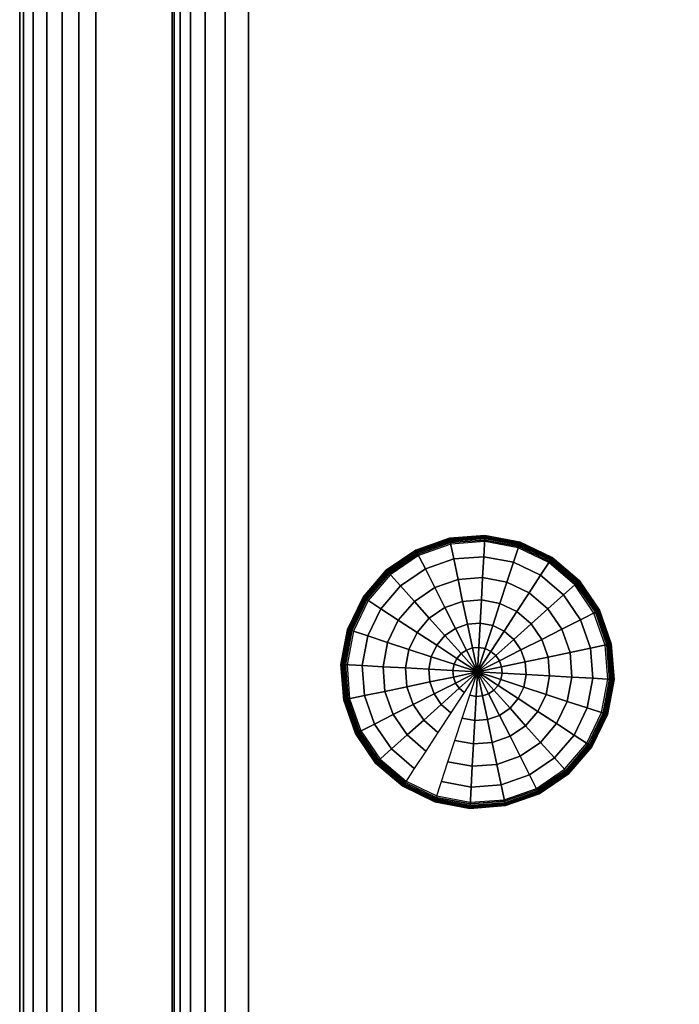
# Model space of a CAD drawing. Units: inches. Extents: x -0.2 to 36, y -0.4 to 20.
# Drawn here: x 0 to 1.1, y 15.3 to 16.9 of the extents above; entities that cross this region are included whole.
import ezdxf

# ---------------------------------------------------------------- set-up
doc = ezdxf.new("R2010")
doc.units = ezdxf.units.IN
doc.header["$MEASUREMENT"] = 0
for name, color, linetype in [('A-FURN-3-STORAGE-LOWER-HARDWARE-BOLT', 253, 'Continuous'), ('A-FURN-3-STORAGE-LOWER-WOOD-BOTTOM-EDGE-HORIZONTAL', 255, 'Continuous'), ('A-FURN-3-STORAGE-LOWER-WOOD-BOTTOM-SURFACE-HORIZONTAL', 255, 'Continuous'), ('A-FURN-3-STORAGE-LOWER-WOOD-SIDEPANEL-EDGE-HORIZONTAL', 255, 'Continuous'), ('A-FURN-3-STORAGE-LOWER-WOOD-SIDEPANEL-SURFACE-VERTICAL', 255, 'Continuous')]:
    doc.layers.add(name, color=color, linetype=linetype)

msp = doc.modelspace()

# ---------------------------------------------------------------- linework, layer by layer
at = {"layer": 'A-FURN-3-STORAGE-LOWER-WOOD-BOTTOM-EDGE-HORIZONTAL'}
msp.add_3dface([(0, 18, 4.6525), (0, 0, 4.6525), (0, 0, 5.4025), (0, 18, 5.4025)], dxfattribs=at)
at = {"layer": 'A-FURN-3-STORAGE-LOWER-WOOD-BOTTOM-SURFACE-HORIZONTAL'}
for points in [[(0.125, 0.125, 4.5275), (0.125, 17.875, 4.5275), (36, 18, 4.6525), (35.875, 0.125, 4.5275)], [(35.875, 0.125, 5.5275), (35.875, 17.875, 5.5275), (0.125, 17.875, 5.5275), (0.125, 0.125, 5.5275)]]:
    msp.add_3dface(points, dxfattribs=at)
at = {"layer": 'A-FURN-3-STORAGE-LOWER-WOOD-SIDEPANEL-EDGE-HORIZONTAL'}
for points in [[(1.125, 17.75, 40.5275), (0.375, 17.75, 40.5275), (0.375, 0.25, 40.5275), (1.125, 0.25, 40.5275)], [(1.25, 0.375, 5.5275), (0.25, 0.375, 5.5275), (0.25, 17.625, 5.5275), (1.25, 17.625, 5.5275)]]:
    msp.add_3dface(points, dxfattribs=at)
at = {"layer": 'A-FURN-3-STORAGE-LOWER-WOOD-SIDEPANEL-SURFACE-VERTICAL'}
msp.add_3dface([(0.25, 17.625, 40.4025), (0.25, 17.625, 5.5275), (0.25, 0.375, 5.5275), (0.25, 0.375, 40.4025)], dxfattribs=at)

# ---------------------------------------------------------------- meshes
at = {"layer": 'A-FURN-3-STORAGE-LOWER-HARDWARE-BOLT'}
mesh = msp.add_polymesh((9, 9), dxfattribs=at)
for k, corner in enumerate([(0.7618, 16.0887, 4.5275), (0.7061, 16.0844, 4.5275), (0.6534, 16.0659, 4.5275), (0.6072, 16.0344, 4.5275), (0.5708, 15.992, 4.5275), (0.5467, 15.9417, 4.5275), (0.5363, 15.8868, 4.5275), (0.5406, 15.8311, 4.5275), (0.5591, 15.7784, 4.5275), (0.7619, 16.0913, 4.5272), (0.7056, 16.087, 4.5272), (0.6522, 16.0683, 4.5272), (0.6055, 16.0364, 4.5272), (0.5687, 15.9935, 4.5272), (0.5442, 15.9425, 4.5272), (0.5337, 15.8869, 4.5272), (0.538, 15.8306, 4.5272), (0.5567, 15.7772, 4.5272), (0.7621, 16.0937, 4.5262), (0.7051, 16.0893, 4.5262), (0.6511, 16.0704, 4.5262), (0.6039, 16.0382, 4.5262), (0.5667, 15.9948, 4.5262), (0.5419, 15.9432, 4.5262), (0.5313, 15.8871, 4.5262), (0.5357, 15.8301, 4.5262), (0.5546, 15.7761, 4.5262), (0.7622, 16.0957, 4.5246), (0.7046, 16.0914, 4.5246), (0.6502, 16.0723, 4.5246), (0.6025, 16.0397, 4.5246), (0.5649, 15.9959, 4.5246), (0.5399, 15.9439, 4.5246), (0.5293, 15.8872, 4.5246), (0.5336, 15.8296, 4.5246), (0.5527, 15.7752, 4.5246), (0.7623, 16.0973, 4.5225), (0.7043, 16.0929, 4.5225), (0.6495, 16.0737, 4.5225), (0.6015, 16.0409, 4.5225), (0.5636, 15.9968, 4.5225), (0.5384, 15.9444, 4.5225), (0.5277, 15.8873, 4.5225), (0.5321, 15.8293, 4.5225), (0.5513, 15.7745, 4.5225), (0.7623, 16.0983, 4.5201), (0.7041, 16.0939, 4.5201), (0.649, 16.0746, 4.5201), (0.6008, 16.0416, 4.5201), (0.5628, 15.9973, 4.5201), (0.5375, 15.9447, 4.5201), (0.5267, 15.8873, 4.5201), (0.5311, 15.8291, 4.5201), (0.5504, 15.774, 4.5201), (0.7623, 16.0987, 4.5175), (0.704, 16.0942, 4.5175), (0.6489, 16.0749, 4.5175), (0.6006, 16.0419, 4.5175), (0.5625, 15.9975, 4.5175), (0.5372, 15.9448, 4.5175), (0.5263, 15.8873, 4.5175), (0.5308, 15.829, 4.5175), (0.5501, 15.7739, 4.5175), (0.7623, 16.0987, 4.5149), (0.704, 16.0942, 4.5149), (0.6489, 16.0749, 4.5149), (0.6006, 16.0419, 4.5149), (0.5625, 15.9975, 4.5149), (0.5372, 15.9448, 4.5149), (0.5263, 15.8873, 4.5149), (0.5308, 15.829, 4.5149), (0.5501, 15.7739, 4.5149), (0.7623, 16.0987, 4.5123), (0.704, 16.0942, 4.5123), (0.6489, 16.0749, 4.5123), (0.6006, 16.0419, 4.5123), (0.5625, 15.9975, 4.5123), (0.5372, 15.9448, 4.5123), (0.5263, 15.8873, 4.5123), (0.5308, 15.829, 4.5123), (0.5501, 15.7739, 4.5123)]):
    mesh.set_mesh_vertex(divmod(k, 9), corner)
mesh = msp.add_polymesh((5, 9), dxfattribs=at)
for k, corner in enumerate([(0.7623, 16.0987, 4.5123), (0.704, 16.0942, 4.5123), (0.6489, 16.0749, 4.5123), (0.6006, 16.0419, 4.5123), (0.5625, 15.9975, 4.5123), (0.5372, 15.9448, 4.5123), (0.5263, 15.8873, 4.5123), (0.5308, 15.829, 4.5123), (0.5501, 15.7739, 4.5123), (0.7623, 16.0987, 4.5097), (0.704, 16.0942, 4.5097), (0.6489, 16.0749, 4.5097), (0.6006, 16.0419, 4.5097), (0.5625, 15.9975, 4.5097), (0.5372, 15.9448, 4.5097), (0.5263, 15.8873, 4.5097), (0.5308, 15.829, 4.5097), (0.5501, 15.7739, 4.5097), (0.7623, 16.0987, 4.5071), (0.704, 16.0942, 4.5071), (0.6489, 16.0749, 4.5071), (0.6006, 16.0419, 4.5071), (0.5625, 15.9975, 4.5071), (0.5372, 15.9448, 4.5071), (0.5263, 15.8873, 4.5071), (0.5308, 15.829, 4.5071), (0.5501, 15.7739, 4.5071), (0.7623, 16.0987, 4.5045), (0.704, 16.0942, 4.5045), (0.6489, 16.0749, 4.5045), (0.6006, 16.0419, 4.5045), (0.5625, 15.9975, 4.5045), (0.5372, 15.9448, 4.5045), (0.5263, 15.8873, 4.5045), (0.5308, 15.829, 4.5045), (0.5501, 15.7739, 4.5045), (0.7623, 16.0987, 4.5019), (0.704, 16.0942, 4.5019), (0.6489, 16.0749, 4.5019), (0.6006, 16.0419, 4.5019), (0.5625, 15.9975, 4.5019), (0.5372, 15.9448, 4.5019), (0.5263, 15.8873, 4.5019), (0.5308, 15.829, 4.5019), (0.5501, 15.7739, 4.5019)]):
    mesh.set_mesh_vertex(divmod(k, 9), corner)
mesh = msp.add_polymesh((24, 7), dxfattribs=dict(at, m_close=True))
for k, corner in enumerate([(0.9348, 15.7543, 4.4945), (0.9356, 15.7538, 4.4955), (0.9363, 15.7533, 4.4966), (0.9368, 15.753, 4.4979), (0.9372, 15.7527, 4.4992), (0.9374, 15.7525, 4.5005), (0.9375, 15.7525, 4.5019), (0.8972, 15.7106, 4.4945), (0.8979, 15.7099, 4.4955), (0.8984, 15.7093, 4.4966), (0.8989, 15.7088, 4.4979), (0.8992, 15.7084, 4.4992), (0.8994, 15.7082, 4.5005), (0.8994, 15.7081, 4.5019), (0.8497, 15.6781, 4.4945), (0.8501, 15.6772, 4.4955), (0.8505, 15.6765, 4.4966), (0.8508, 15.6759, 4.4979), (0.851, 15.6755, 4.4992), (0.8511, 15.6752, 4.5005), (0.8511, 15.6751, 4.5019), (0.7953, 15.659, 4.4945), (0.7955, 15.658, 4.4955), (0.7957, 15.6572, 4.4966), (0.7958, 15.6566, 4.4979), (0.7959, 15.6561, 4.4992), (0.7959, 15.6559, 4.5005), (0.796, 15.6558, 4.5019), (0.7378, 15.6546, 4.4945), (0.7378, 15.6537, 4.4955), (0.7377, 15.6529, 4.4966), (0.7377, 15.6522, 4.4979), (0.7377, 15.6517, 4.4992), (0.7377, 15.6514, 4.5005), (0.7377, 15.6513, 4.5019), (0.6812, 15.6653, 4.4945), (0.6809, 15.6644, 4.4955), (0.6807, 15.6636, 4.4966), (0.6805, 15.663, 4.4979), (0.6803, 15.6625, 4.4992), (0.6802, 15.6622, 4.5005), (0.6802, 15.6622, 4.5019), (0.6293, 15.6902, 4.4945), (0.6288, 15.6894, 4.4955), (0.6283, 15.6887, 4.4966), (0.628, 15.6882, 4.4979), (0.6277, 15.6878, 4.4992), (0.6275, 15.6876, 4.5005), (0.6275, 15.6875, 4.5019), (0.5856, 15.7278, 4.4945), (0.5849, 15.7271, 4.4955), (0.5843, 15.7266, 4.4966), (0.5838, 15.7261, 4.4979), (0.5834, 15.7258, 4.4992), (0.5832, 15.7256, 4.5005), (0.5831, 15.7256, 4.5019), (0.5531, 15.7753, 4.4945), (0.5522, 15.7749, 4.4955), (0.5515, 15.7745, 4.4966), (0.5509, 15.7742, 4.4979), (0.5505, 15.774, 4.4992), (0.5502, 15.7739, 4.5005), (0.5501, 15.7739, 4.5019), (0.534, 15.8297, 4.4945), (0.533, 15.8295, 4.4955), (0.5322, 15.8293, 4.4966), (0.5316, 15.8292, 4.4979), (0.5311, 15.8291, 4.4992), (0.5309, 15.8291, 4.5005), (0.5308, 15.829, 4.5019), (0.5296, 15.8872, 4.4945), (0.5287, 15.8872, 4.4955), (0.5279, 15.8873, 4.4966), (0.5272, 15.8873, 4.4979), (0.5267, 15.8873, 4.4992), (0.5264, 15.8873, 4.5005), (0.5263, 15.8873, 4.5019), (0.5403, 15.9438, 4.4945), (0.5394, 15.9441, 4.4955), (0.5386, 15.9443, 4.4966), (0.538, 15.9445, 4.4979), (0.5375, 15.9447, 4.4992), (0.5372, 15.9448, 4.5005), (0.5372, 15.9448, 4.5019), (0.5652, 15.9957, 4.4945), (0.5644, 15.9962, 4.4955), (0.5637, 15.9967, 4.4966), (0.5632, 15.997, 4.4979), (0.5628, 15.9973, 4.4992), (0.5626, 15.9975, 4.5005), (0.5625, 15.9975, 4.5019), (0.6028, 16.0394, 4.4945), (0.6021, 16.0401, 4.4955), (0.6016, 16.0407, 4.4966), (0.6011, 16.0412, 4.4979), (0.6008, 16.0416, 4.4992), (0.6006, 16.0418, 4.5005), (0.6006, 16.0419, 4.5019), (0.6503, 16.0719, 4.4945), (0.6499, 16.0728, 4.4955), (0.6495, 16.0735, 4.4966), (0.6492, 16.0741, 4.4979), (0.649, 16.0745, 4.4992), (0.6489, 16.0748, 4.5005), (0.6489, 16.0749, 4.5019), (0.7047, 16.091, 4.4945), (0.7045, 16.092, 4.4955), (0.7043, 16.0928, 4.4966), (0.7042, 16.0934, 4.4979), (0.7041, 16.0939, 4.4992), (0.7041, 16.0941, 4.5005), (0.704, 16.0942, 4.5019), (0.7622, 16.0954, 4.4945), (0.7622, 16.0963, 4.4955), (0.7623, 16.0971, 4.4966), (0.7623, 16.0978, 4.4979), (0.7623, 16.0983, 4.4992), (0.7623, 16.0986, 4.5005), (0.7623, 16.0987, 4.5019), (0.8188, 16.0847, 4.4945), (0.8191, 16.0856, 4.4955), (0.8193, 16.0864, 4.4966), (0.8195, 16.087, 4.4979), (0.8197, 16.0875, 4.4992), (0.8198, 16.0878, 4.5005), (0.8198, 16.0878, 4.5019), (0.8707, 16.0598, 4.4945), (0.8712, 16.0606, 4.4955), (0.8717, 16.0613, 4.4966), (0.872, 16.0618, 4.4979), (0.8723, 16.0622, 4.4992), (0.8725, 16.0624, 4.5005), (0.8725, 16.0625, 4.5019), (0.9144, 16.0222, 4.4945), (0.9151, 16.0229, 4.4955), (0.9157, 16.0234, 4.4966), (0.9162, 16.0239, 4.4979), (0.9166, 16.0242, 4.4992), (0.9168, 16.0244, 4.5005), (0.9169, 16.0244, 4.5019), (0.9469, 15.9747, 4.4945), (0.9478, 15.9751, 4.4955), (0.9485, 15.9755, 4.4966), (0.9491, 15.9758, 4.4979), (0.9495, 15.976, 4.4992), (0.9498, 15.9761, 4.5005), (0.9499, 15.9761, 4.5019), (0.966, 15.9203, 4.4945), (0.967, 15.9205, 4.4955), (0.9678, 15.9207, 4.4966), (0.9684, 15.9208, 4.4979), (0.9689, 15.9209, 4.4992), (0.9691, 15.9209, 4.5005), (0.9692, 15.921, 4.5019), (0.9704, 15.8628, 4.4945), (0.9713, 15.8628, 4.4955), (0.9721, 15.8627, 4.4966), (0.9728, 15.8627, 4.4979), (0.9733, 15.8627, 4.4992), (0.9736, 15.8627, 4.5005), (0.9737, 15.8627, 4.5019), (0.9597, 15.8062, 4.4945), (0.9606, 15.8059, 4.4955), (0.9614, 15.8057, 4.4966), (0.962, 15.8055, 4.4979), (0.9625, 15.8053, 4.4992), (0.9628, 15.8052, 4.5005), (0.9628, 15.8052, 4.5019)]):
    mesh.set_mesh_vertex(divmod(k, 7), corner)
mesh = msp.add_polymesh((24, 7), dxfattribs=dict(at, m_close=True))
for k, corner in enumerate([(0.75, 15.875, 4.4095), (0.728, 15.8413, 4.412), (0.7063, 15.8082, 4.4194), (0.6853, 15.776, 4.4315), (0.6653, 15.7453, 4.4483), (0.6465, 15.7166, 4.4694), (0.6293, 15.6902, 4.4945), (0.75, 15.875, 4.4095), (0.72, 15.8482, 4.412), (0.6905, 15.8217, 4.4194), (0.6619, 15.7961, 4.4315), (0.6346, 15.7717, 4.4483), (0.609, 15.7488, 4.4694), (0.5856, 15.7278, 4.4945), (0.75, 15.875, 4.4095), (0.7141, 15.8568, 4.412), (0.6788, 15.839, 4.4194), (0.6445, 15.8216, 4.4315), (0.6118, 15.8051, 4.4483), (0.5812, 15.7896, 4.4694), (0.5531, 15.7753, 4.4945), (0.75, 15.875, 4.4095), (0.7106, 15.8667, 4.412), (0.6719, 15.8586, 4.4194), (0.6343, 15.8507, 4.4315), (0.5984, 15.8432, 4.4483), (0.5648, 15.8362, 4.4694), (0.534, 15.8297, 4.4945), (0.75, 15.875, 4.4095), (0.7098, 15.8772, 4.412), (0.6703, 15.8794, 4.4194), (0.6319, 15.8815, 4.4315), (0.5953, 15.8835, 4.4483), (0.5611, 15.8854, 4.4694), (0.5296, 15.8872, 4.4945), (0.75, 15.875, 4.4095), (0.7118, 15.8875, 4.412), (0.6741, 15.8999, 4.4194), (0.6376, 15.9119, 4.4315), (0.6028, 15.9233, 4.4483), (0.5702, 15.934, 4.4694), (0.5403, 15.9438, 4.4945), (0.75, 15.875, 4.4095), (0.7163, 15.897, 4.412), (0.6832, 15.9187, 4.4194), (0.651, 15.9397, 4.4315), (0.6203, 15.9597, 4.4483), (0.5916, 15.9785, 4.4694), (0.5652, 15.9957, 4.4945), (0.75, 15.875, 4.4095), (0.7232, 15.905, 4.412), (0.6967, 15.9345, 4.4194), (0.6711, 15.9631, 4.4315), (0.6467, 15.9904, 4.4483), (0.6238, 16.016, 4.4694), (0.6028, 16.0394, 4.4945), (0.75, 15.875, 4.4095), (0.7318, 15.9109, 4.412), (0.714, 15.9462, 4.4194), (0.6966, 15.9805, 4.4315), (0.6801, 16.0132, 4.4483), (0.6646, 16.0438, 4.4694), (0.6503, 16.0719, 4.4945), (0.75, 15.875, 4.4095), (0.7417, 15.9144, 4.412), (0.7336, 15.9531, 4.4194), (0.7257, 15.9907, 4.4315), (0.7182, 16.0266, 4.4483), (0.7112, 16.0602, 4.4694), (0.7047, 16.091, 4.4945), (0.75, 15.875, 4.4095), (0.7522, 15.9152, 4.412), (0.7544, 15.9547, 4.4194), (0.7565, 15.9931, 4.4315), (0.7585, 16.0297, 4.4483), (0.7604, 16.0639, 4.4694), (0.7622, 16.0954, 4.4945), (0.75, 15.875, 4.4095), (0.7625, 15.9132, 4.412), (0.7749, 15.9509, 4.4194), (0.7869, 15.9874, 4.4315), (0.7983, 16.0222, 4.4483), (0.809, 16.0548, 4.4694), (0.8188, 16.0847, 4.4945), (0.75, 15.875, 4.4095), (0.772, 15.9087, 4.412), (0.7937, 15.9418, 4.4194), (0.8147, 15.974, 4.4315), (0.8347, 16.0047, 4.4483), (0.8535, 16.0334, 4.4694), (0.8707, 16.0598, 4.4945), (0.75, 15.875, 4.4095), (0.78, 15.9018, 4.412), (0.8095, 15.9283, 4.4194), (0.8381, 15.9539, 4.4315), (0.8654, 15.9783, 4.4483), (0.891, 16.0012, 4.4694), (0.9144, 16.0222, 4.4945), (0.75, 15.875, 4.4095), (0.7859, 15.8932, 4.412), (0.8212, 15.911, 4.4194), (0.8555, 15.9284, 4.4315), (0.8882, 15.9449, 4.4483), (0.9188, 15.9604, 4.4694), (0.9469, 15.9747, 4.4945), (0.75, 15.875, 4.4095), (0.7894, 15.8833, 4.412), (0.8281, 15.8914, 4.4194), (0.8657, 15.8993, 4.4315), (0.9016, 15.9068, 4.4483), (0.9352, 15.9138, 4.4694), (0.966, 15.9203, 4.4945), (0.75, 15.875, 4.4095), (0.7902, 15.8728, 4.412), (0.8297, 15.8706, 4.4194), (0.8681, 15.8685, 4.4315), (0.9047, 15.8665, 4.4483), (0.9389, 15.8646, 4.4694), (0.9704, 15.8628, 4.4945), (0.75, 15.875, 4.4095), (0.7882, 15.8625, 4.412), (0.8259, 15.8501, 4.4194), (0.8624, 15.8381, 4.4315), (0.8972, 15.8267, 4.4483), (0.9298, 15.816, 4.4694), (0.9597, 15.8062, 4.4945), (0.75, 15.875, 4.4095), (0.7837, 15.853, 4.412), (0.8168, 15.8313, 4.4194), (0.849, 15.8103, 4.4315), (0.8797, 15.7903, 4.4483), (0.9084, 15.7715, 4.4694), (0.9348, 15.7543, 4.4945), (0.75, 15.875, 4.4095), (0.7768, 15.845, 4.412), (0.8033, 15.8155, 4.4194), (0.8289, 15.7869, 4.4315), (0.8533, 15.7596, 4.4483), (0.8762, 15.734, 4.4694), (0.8972, 15.7106, 4.4945), (0.75, 15.875, 4.4095), (0.7682, 15.8391, 4.412), (0.786, 15.8038, 4.4194), (0.8034, 15.7695, 4.4315), (0.8199, 15.7368, 4.4483), (0.8354, 15.7062, 4.4694), (0.8497, 15.6781, 4.4945), (0.75, 15.875, 4.4095), (0.7583, 15.8356, 4.412), (0.7664, 15.7969, 4.4194), (0.7743, 15.7593, 4.4315), (0.7818, 15.7234, 4.4483), (0.7888, 15.6898, 4.4694), (0.7953, 15.659, 4.4945), (0.75, 15.875, 4.4095), (0.7478, 15.8348, 4.412), (0.7456, 15.7953, 4.4194), (0.7435, 15.7569, 4.4315), (0.7415, 15.7203, 4.4483), (0.7396, 15.6861, 4.4694), (0.7378, 15.6546, 4.4945), (0.75, 15.875, 4.4095), (0.7375, 15.8368, 4.412), (0.7251, 15.7991, 4.4194), (0.7131, 15.7626, 4.4315), (0.7017, 15.7278, 4.4483), (0.691, 15.6952, 4.4694), (0.6812, 15.6653, 4.4945)]):
    mesh.set_mesh_vertex(divmod(k, 7), corner)
mesh = msp.add_polymesh((9, 9), dxfattribs=at)
for k, corner in enumerate([(0.9292, 15.758, 4.5275), (0.9533, 15.8083, 4.5275), (0.9637, 15.8632, 4.5275), (0.9594, 15.9189, 4.5275), (0.9409, 15.9716, 4.5275), (0.9094, 16.0178, 4.5275), (0.867, 16.0542, 4.5275), (0.8167, 16.0783, 4.5275), (0.7618, 16.0887, 4.5275), (0.9313, 15.7565, 4.5272), (0.9558, 15.8075, 4.5272), (0.9663, 15.8631, 4.5272), (0.962, 15.9194, 4.5272), (0.9433, 15.9728, 4.5272), (0.9114, 16.0195, 4.5272), (0.8685, 16.0563, 4.5272), (0.8175, 16.0808, 4.5272), (0.7619, 16.0913, 4.5272), (0.9333, 15.7552, 4.5262), (0.9581, 15.8068, 4.5262), (0.9687, 15.8629, 4.5262), (0.9643, 15.9199, 4.5262), (0.9454, 15.9739, 4.5262), (0.9132, 16.0211, 4.5262), (0.8698, 16.0583, 4.5262), (0.8182, 16.0831, 4.5262), (0.7621, 16.0937, 4.5262), (0.9351, 15.7541, 4.5246), (0.9601, 15.8061, 4.5246), (0.9707, 15.8628, 4.5246), (0.9664, 15.9204, 4.5246), (0.9473, 15.9748, 4.5246), (0.9147, 16.0225, 4.5246), (0.8709, 16.0601, 4.5246), (0.8189, 16.0851, 4.5246), (0.7622, 16.0957, 4.5246), (0.9364, 15.7532, 4.5225), (0.9616, 15.8056, 4.5225), (0.9723, 15.8627, 4.5225), (0.9679, 15.9207, 4.5225), (0.9487, 15.9755, 4.5225), (0.9159, 16.0235, 4.5225), (0.8718, 16.0614, 4.5225), (0.8194, 16.0866, 4.5225), (0.7623, 16.0973, 4.5225), (0.9372, 15.7527, 4.5201), (0.9625, 15.8053, 4.5201), (0.9733, 15.8627, 4.5201), (0.9689, 15.9209, 4.5201), (0.9496, 15.976, 4.5201), (0.9166, 16.0242, 4.5201), (0.8723, 16.0622, 4.5201), (0.8197, 16.0875, 4.5201), (0.7623, 16.0983, 4.5201), (0.9375, 15.7525, 4.5175), (0.9628, 15.8052, 4.5175), (0.9737, 15.8627, 4.5175), (0.9692, 15.921, 4.5175), (0.9499, 15.9761, 4.5175), (0.9169, 16.0244, 4.5175), (0.8725, 16.0625, 4.5175), (0.8198, 16.0878, 4.5175), (0.7623, 16.0987, 4.5175), (0.9375, 15.7525, 4.5149), (0.9628, 15.8052, 4.5149), (0.9737, 15.8627, 4.5149), (0.9692, 15.921, 4.5149), (0.9499, 15.9761, 4.5149), (0.9169, 16.0244, 4.5149), (0.8725, 16.0625, 4.5149), (0.8198, 16.0878, 4.5149), (0.7623, 16.0987, 4.5149), (0.9375, 15.7525, 4.5123), (0.9628, 15.8052, 4.5123), (0.9737, 15.8627, 4.5123), (0.9692, 15.921, 4.5123), (0.9499, 15.9761, 4.5123), (0.9169, 16.0244, 4.5123), (0.8725, 16.0625, 4.5123), (0.8198, 16.0878, 4.5123), (0.7623, 16.0987, 4.5123)]):
    mesh.set_mesh_vertex(divmod(k, 9), corner)
mesh = msp.add_polymesh((5, 9), dxfattribs=at)
for k, corner in enumerate([(0.9375, 15.7525, 4.5123), (0.9628, 15.8052, 4.5123), (0.9737, 15.8627, 4.5123), (0.9692, 15.921, 4.5123), (0.9499, 15.9761, 4.5123), (0.9169, 16.0244, 4.5123), (0.8725, 16.0625, 4.5123), (0.8198, 16.0878, 4.5123), (0.7623, 16.0987, 4.5123), (0.9375, 15.7525, 4.5097), (0.9628, 15.8052, 4.5097), (0.9737, 15.8627, 4.5097), (0.9692, 15.921, 4.5097), (0.9499, 15.9761, 4.5097), (0.9169, 16.0244, 4.5097), (0.8725, 16.0625, 4.5097), (0.8198, 16.0878, 4.5097), (0.7623, 16.0987, 4.5097), (0.9375, 15.7525, 4.5071), (0.9628, 15.8052, 4.5071), (0.9737, 15.8627, 4.5071), (0.9692, 15.921, 4.5071), (0.9499, 15.9761, 4.5071), (0.9169, 16.0244, 4.5071), (0.8725, 16.0625, 4.5071), (0.8198, 16.0878, 4.5071), (0.7623, 16.0987, 4.5071), (0.9375, 15.7525, 4.5045), (0.9628, 15.8052, 4.5045), (0.9737, 15.8627, 4.5045), (0.9692, 15.921, 4.5045), (0.9499, 15.9761, 4.5045), (0.9169, 16.0244, 4.5045), (0.8725, 16.0625, 4.5045), (0.8198, 16.0878, 4.5045), (0.7623, 16.0987, 4.5045), (0.9375, 15.7525, 4.5019), (0.9628, 15.8052, 4.5019), (0.9737, 15.8627, 4.5019), (0.9692, 15.921, 4.5019), (0.9499, 15.9761, 4.5019), (0.9169, 16.0244, 4.5019), (0.8725, 16.0625, 4.5019), (0.8198, 16.0878, 4.5019), (0.7623, 16.0987, 4.5019)]):
    mesh.set_mesh_vertex(divmod(k, 9), corner)
mesh = msp.add_polymesh((9, 9), dxfattribs=at)
for k, corner in enumerate([(0.5591, 15.7784, 4.5275), (0.5906, 15.7322, 4.5275), (0.633, 15.6958, 4.5275), (0.6833, 15.6717, 4.5275), (0.7382, 15.6613, 4.5275), (0.7939, 15.6656, 4.5275), (0.8466, 15.6841, 4.5275), (0.8928, 15.7156, 4.5275), (0.9292, 15.758, 4.5275), (0.5567, 15.7772, 4.5272), (0.5886, 15.7305, 4.5272), (0.6315, 15.6937, 4.5272), (0.6825, 15.6692, 4.5272), (0.7381, 15.6587, 4.5272), (0.7944, 15.663, 4.5272), (0.8478, 15.6817, 4.5272), (0.8945, 15.7136, 4.5272), (0.9313, 15.7565, 4.5272), (0.5546, 15.7761, 4.5262), (0.5868, 15.7289, 4.5262), (0.6302, 15.6917, 4.5262), (0.6818, 15.6669, 4.5262), (0.7379, 15.6563, 4.5262), (0.7949, 15.6607, 4.5262), (0.8489, 15.6796, 4.5262), (0.8961, 15.7118, 4.5262), (0.9333, 15.7552, 4.5262), (0.5527, 15.7752, 4.5246), (0.5853, 15.7275, 4.5246), (0.6291, 15.6899, 4.5246), (0.6811, 15.6649, 4.5246), (0.7378, 15.6543, 4.5246), (0.7954, 15.6586, 4.5246), (0.8498, 15.6777, 4.5246), (0.8975, 15.7103, 4.5246), (0.9351, 15.7541, 4.5246), (0.5513, 15.7745, 4.5225), (0.5841, 15.7265, 4.5225), (0.6282, 15.6886, 4.5225), (0.6806, 15.6634, 4.5225), (0.7377, 15.6527, 4.5225), (0.7957, 15.6571, 4.5225), (0.8505, 15.6763, 4.5225), (0.8985, 15.7091, 4.5225), (0.9364, 15.7532, 4.5225), (0.5504, 15.774, 4.5201), (0.5834, 15.7258, 4.5201), (0.6277, 15.6878, 4.5201), (0.6803, 15.6625, 4.5201), (0.7377, 15.6517, 4.5201), (0.7959, 15.6561, 4.5201), (0.851, 15.6754, 4.5201), (0.8992, 15.7084, 4.5201), (0.9372, 15.7527, 4.5201), (0.5501, 15.7739, 4.5175), (0.5831, 15.7256, 4.5175), (0.6275, 15.6875, 4.5175), (0.6802, 15.6622, 4.5175), (0.7377, 15.6513, 4.5175), (0.796, 15.6558, 4.5175), (0.8511, 15.6751, 4.5175), (0.8994, 15.7081, 4.5175), (0.9375, 15.7525, 4.5175), (0.5501, 15.7739, 4.5149), (0.5831, 15.7256, 4.5149), (0.6275, 15.6875, 4.5149), (0.6802, 15.6622, 4.5149), (0.7377, 15.6513, 4.5149), (0.796, 15.6558, 4.5149), (0.8511, 15.6751, 4.5149), (0.8994, 15.7081, 4.5149), (0.9375, 15.7525, 4.5149), (0.5501, 15.7739, 4.5123), (0.5831, 15.7256, 4.5123), (0.6275, 15.6875, 4.5123), (0.6802, 15.6622, 4.5123), (0.7377, 15.6513, 4.5123), (0.796, 15.6558, 4.5123), (0.8511, 15.6751, 4.5123), (0.8994, 15.7081, 4.5123), (0.9375, 15.7525, 4.5123)]):
    mesh.set_mesh_vertex(divmod(k, 9), corner)
mesh = msp.add_polymesh((5, 9), dxfattribs=at)
for k, corner in enumerate([(0.5501, 15.7739, 4.5123), (0.5831, 15.7256, 4.5123), (0.6275, 15.6875, 4.5123), (0.6802, 15.6622, 4.5123), (0.7377, 15.6513, 4.5123), (0.796, 15.6558, 4.5123), (0.8511, 15.6751, 4.5123), (0.8994, 15.7081, 4.5123), (0.9375, 15.7525, 4.5123), (0.5501, 15.7739, 4.5097), (0.5831, 15.7256, 4.5097), (0.6275, 15.6875, 4.5097), (0.6802, 15.6622, 4.5097), (0.7377, 15.6513, 4.5097), (0.796, 15.6558, 4.5097), (0.8511, 15.6751, 4.5097), (0.8994, 15.7081, 4.5097), (0.9375, 15.7525, 4.5097), (0.5501, 15.7739, 4.5071), (0.5831, 15.7256, 4.5071), (0.6275, 15.6875, 4.5071), (0.6802, 15.6622, 4.5071), (0.7377, 15.6513, 4.5071), (0.796, 15.6558, 4.5071), (0.8511, 15.6751, 4.5071), (0.8994, 15.7081, 4.5071), (0.9375, 15.7525, 4.5071), (0.5501, 15.7739, 4.5045), (0.5831, 15.7256, 4.5045), (0.6275, 15.6875, 4.5045), (0.6802, 15.6622, 4.5045), (0.7377, 15.6513, 4.5045), (0.796, 15.6558, 4.5045), (0.8511, 15.6751, 4.5045), (0.8994, 15.7081, 4.5045), (0.9375, 15.7525, 4.5045), (0.5501, 15.7739, 4.5019), (0.5831, 15.7256, 4.5019), (0.6275, 15.6875, 4.5019), (0.6802, 15.6622, 4.5019), (0.7377, 15.6513, 4.5019), (0.796, 15.6558, 4.5019), (0.8511, 15.6751, 4.5019), (0.8994, 15.7081, 4.5019), (0.9375, 15.7525, 4.5019)]):
    mesh.set_mesh_vertex(divmod(k, 9), corner)
at = {"layer": 'A-FURN-3-STORAGE-LOWER-WOOD-BOTTOM-EDGE-HORIZONTAL'}
mesh = msp.add_polymesh((2, 7), dxfattribs=at)
for k, corner in enumerate([(0, 18, 4.6525), (0.0061, 17.9939, 4.614), (0.0221, 17.9779, 4.5815), (0.0442, 17.9558, 4.5571), (0.0697, 17.9303, 4.5404), (0.097, 17.903, 4.5307), (0.125, 17.875, 4.5275), (0, 0, 4.6525), (0.0061, 0.0061, 4.614), (0.0221, 0.0221, 4.5815), (0.0442, 0.0442, 4.5571), (0.0697, 0.0697, 4.5404), (0.097, 0.097, 4.5307), (0.125, 0.125, 4.5275)]):
    mesh.set_mesh_vertex(divmod(k, 7), corner)
mesh = msp.add_polymesh((2, 7), dxfattribs=at)
for k, corner in enumerate([(0.125, 17.875, 5.5275), (0.097, 17.903, 5.5243), (0.0697, 17.9303, 5.5146), (0.0442, 17.9558, 5.4979), (0.0221, 17.9779, 5.4735), (0.0061, 17.9939, 5.4411), (0, 18, 5.4025), (0.125, 0.125, 5.5275), (0.097, 0.097, 5.5243), (0.0697, 0.0697, 5.5146), (0.0442, 0.0442, 5.4979), (0.0221, 0.0221, 5.4735), (0.0061, 0.0061, 5.4411), (0, 0, 5.4025)]):
    mesh.set_mesh_vertex(divmod(k, 7), corner)
at = {"layer": 'A-FURN-3-STORAGE-LOWER-WOOD-SIDEPANEL-EDGE-HORIZONTAL'}
mesh = msp.add_polymesh((2, 7), dxfattribs=at)
for k, corner in enumerate([(0.375, 17.75, 40.5275), (0.3365, 17.7439, 40.5214), (0.304, 17.7279, 40.5054), (0.2796, 17.7058, 40.4833), (0.2629, 17.6803, 40.4578), (0.2532, 17.653, 40.4305), (0.25, 17.625, 40.4025), (0.375, 0.25, 40.5275), (0.3365, 0.2561, 40.5214), (0.304, 0.2721, 40.5054), (0.2796, 0.2942, 40.4833), (0.2629, 0.3197, 40.4578), (0.2532, 0.347, 40.4305), (0.25, 0.375, 40.4025)]):
    mesh.set_mesh_vertex(divmod(k, 7), corner)

doc.saveas('drawing.dxf')
